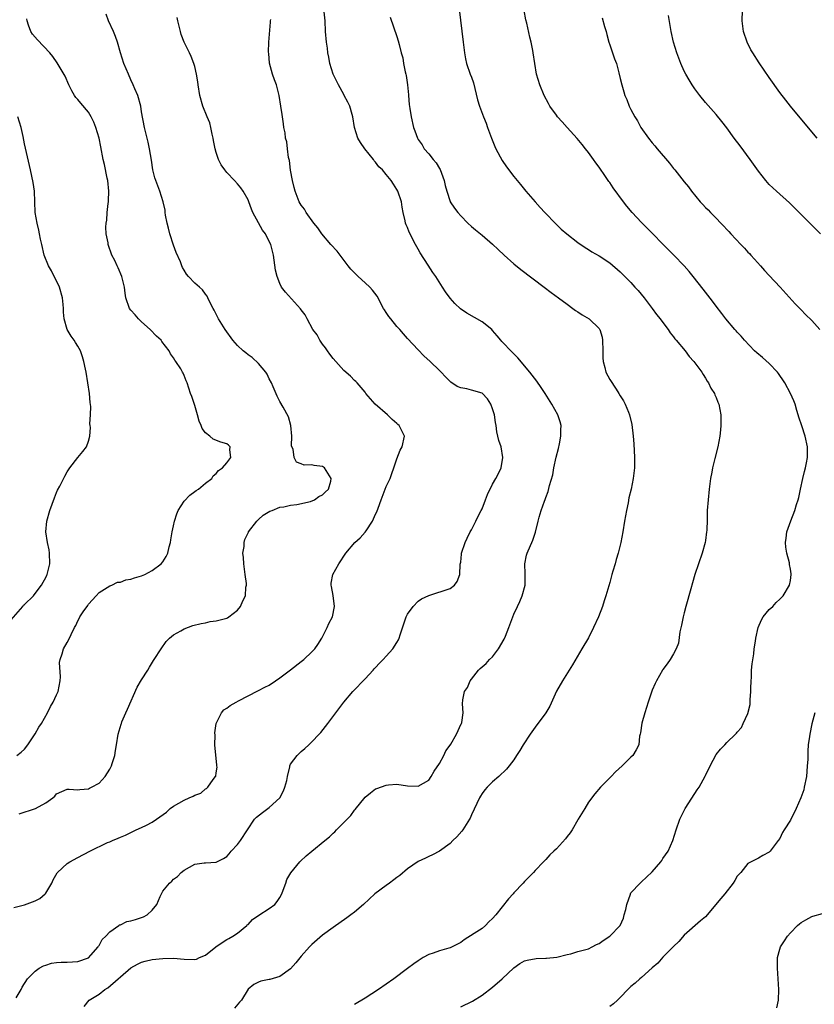
# Model space of a CAD drawing. Units: inches. Extents: x 2508000 to 2511000, y 1503000 to 1506000.
# Drawn here: x 2508620 to 2508769, y 1503882 to 1504067 of the extents above; entities that cross this region are included whole.
import ezdxf

# ---------------------------------------------------------------- set-up
doc = ezdxf.new("R2010")
doc.units = ezdxf.units.IN
doc.header["$MEASUREMENT"] = 0
doc.layers.add('LD25081503_10ft', color=122, linetype='Continuous')

msp = doc.modelspace()

# ---------------------------------------------------------------- linework, layer by layer
at = {"layer": 'LD25081503_10ft'}
for points, elevation in [([(2508702.01, 1504075), (2508703.47, 1504063), (2508703.73, 1504061), (2508703.91, 1504059.91), (2508704.11, 1504059), (2508704.79, 1504057), (2508705, 1504056.44), (2508705.38, 1504055.38), (2508706.18, 1504052.18), (2508706.53, 1504051), (2508707.29, 1504049), (2508707.79, 1504047.79), (2508708.05, 1504047), (2508708.79, 1504045), (2508709.43, 1504043.43), (2508709.62, 1504043), (2508710.8, 1504040.8), (2508711.61, 1504039.61), (2508713, 1504037.77), (2508713.61, 1504037), (2508714.25, 1504036.25), (2508715.26, 1504035), (2508716.99, 1504033), (2508717.96, 1504031.96), (2508718.81, 1504031), (2508720.87, 1504028.87), (2508721.9, 1504027.9), (2508722.92, 1504027), (2508725, 1504025.39), (2508726.42, 1504024.42), (2508727, 1504024.03), (2508727.64, 1504023.64), (2508729, 1504022.85), (2508731, 1504021.57), (2508733, 1504019.88), (2508735, 1504017.83), (2508735.76, 1504017), (2508736.34, 1504016.34), (2508737.49, 1504015), (2508739.01, 1504013), (2508739.83, 1504011.83), (2508740.5, 1504011), (2508741, 1504010.31), (2508742.01, 1504009), (2508742.39, 1504008.39), (2508743, 1504007.66), (2508743.27, 1504007.27), (2508743.53, 1504007), (2508745.17, 1504005), (2508745.94, 1504003.94), (2508746.83, 1504003), (2508747, 1504002.78), (2508748.31, 1504001), (2508748.55, 1504000.55), (2508749, 1503999.9), (2508749.32, 1503999.32), (2508749.56, 1503999), (2508750.01, 1503998.01), (2508750.68, 1503997), (2508750.76, 1503996.76), (2508751, 1503996.27), (2508751.36, 1503995.36), (2508751.52, 1503995), (2508751.9, 1503993), (2508751.9, 1503991), (2508751.83, 1503990.17), (2508751.69, 1503989), (2508751.32, 1503987), (2508750.79, 1503984.79), (2508750.34, 1503983), (2508750.2, 1503982.2), (2508749.95, 1503981), (2508749.69, 1503979), (2508749.49, 1503977), (2508749.35, 1503975), (2508749.33, 1503973.33), (2508749.25, 1503971.25), (2508749.23, 1503971), (2508749, 1503969.36), (2508748.94, 1503969), (2508748.37, 1503967), (2508747.69, 1503965), (2508747.04, 1503962.96), (2508746.59, 1503961.41), (2508746.29, 1503960.29), (2508745.33, 1503957), (2508745, 1503955.75), (2508744.81, 1503955), (2508744.53, 1503953.47), (2508744.21, 1503952.21), (2508743.95, 1503950.05), (2508743.51, 1503949), (2508743, 1503948.07), (2508742.38, 1503947), (2508741.82, 1503946.18), (2508741, 1503945.13), (2508740.92, 1503945), (2508739.8, 1503943), (2508739.53, 1503942.47), (2508739, 1503941.24), (2508738.24, 1503939), (2508737.58, 1503937), (2508737.03, 1503935.03), (2508736.78, 1503933.22), (2508736.71, 1503933), (2508736.6, 1503932.6), (2508736.47, 1503931), (2508735.98, 1503930.02), (2508735.38, 1503929), (2508735, 1503928.65), (2508733.36, 1503927), (2508732.11, 1503925.89), (2508731.28, 1503925), (2508729.28, 1503923), (2508728.22, 1503921.78), (2508727, 1503920.19), (2508726.34, 1503919), (2508725.1, 1503917), (2508725, 1503916.86), (2508723.93, 1503915), (2508723.56, 1503914.44), (2508723, 1503913.74), (2508722.68, 1503913.32), (2508721, 1503911.45), (2508720.49, 1503911), (2508719.72, 1503910.28), (2508719, 1503909.45), (2508718.54, 1503909), (2508717, 1503907.36), (2508716.68, 1503907), (2508715, 1503905.32), (2508714.74, 1503905), (2508713, 1503903.19), (2508712.85, 1503903), (2508711.95, 1503902.05), (2508709.59, 1503899), (2508709, 1503898.32), (2508708.3, 1503897.7), (2508707.65, 1503897), (2508707, 1503896.49), (2508705.51, 1503895.51), (2508703.67, 1503894.33), (2508703, 1503893.85), (2508701, 1503892.84), (2508700.76, 1503892.76), (2508699, 1503892.27), (2508697.81, 1503891.81), (2508697, 1503891.57), (2508695.94, 1503891), (2508695.34, 1503890.66), (2508695, 1503890.4), (2508694.15, 1503889.85), (2508693, 1503888.92), (2508690.4, 1503887), (2508687.53, 1503885), (2508685, 1503883.39), (2508683, 1503882.18)], 7450), ([(2508632.17, 1503881.83), (2508633.11, 1503883), (2508635, 1503884.15), (2508636.1, 1503885), (2508636.67, 1503885.33), (2508638.6, 1503887), (2508639, 1503887.38), (2508641, 1503889.09), (2508642.24, 1503889.76), (2508643, 1503890.13), (2508643.67, 1503890.33), (2508645, 1503890.61), (2508647, 1503890.84), (2508649, 1503890.89), (2508651, 1503890.67), (2508653, 1503890.62), (2508653.29, 1503890.71), (2508653.91, 1503891), (2508655, 1503891.46), (2508656.98, 1503893.02), (2508658.14, 1503893.86), (2508659, 1503894.38), (2508659.41, 1503894.59), (2508660.16, 1503895), (2508661, 1503895.6), (2508662.75, 1503897), (2508662.87, 1503897.14), (2508663, 1503897.24), (2508663.87, 1503898.13), (2508665.03, 1503898.97), (2508667, 1503900.19), (2508668.05, 1503901), (2508668.49, 1503901.51), (2508669, 1503902.31), (2508669.38, 1503903), (2508669.64, 1503903.64), (2508670.11, 1503905), (2508670.31, 1503905.69), (2508671.05, 1503906.95), (2508672.75, 1503909), (2508672.87, 1503909.13), (2508673.91, 1503910.09), (2508675, 1503911.01), (2508677.44, 1503913), (2508678.31, 1503913.69), (2508679, 1503914.36), (2508679.35, 1503914.65), (2508679.65, 1503915), (2508682.31, 1503917.69), (2508683, 1503918.69), (2508683.16, 1503918.84), (2508685, 1503921.11), (2508686.03, 1503921.97), (2508687, 1503922.69), (2508687.21, 1503922.79), (2508689, 1503923.42), (2508689.44, 1503923.44), (2508691, 1503923.56), (2508693, 1503923.29), (2508695, 1503923.22), (2508697, 1503924.31), (2508697.45, 1503925), (2508698, 1503926), (2508699, 1503927.46), (2508699.81, 1503929), (2508700.17, 1503929.83), (2508701, 1503930.94), (2508701.12, 1503931.12), (2508702.18, 1503933), (2508703.07, 1503934.93), (2508703.13, 1503935), (2508703.2, 1503935.2), (2508703.48, 1503937), (2508703.32, 1503938.68), (2508703.41, 1503939.41), (2508703.72, 1503941), (2508704.28, 1503941.72), (2508704.78, 1503943), (2508705, 1503943.32), (2508706.35, 1503945), (2508706.67, 1503945.33), (2508707, 1503945.62), (2508707.76, 1503946.24), (2508708.42, 1503947), (2508709, 1503947.51), (2508710.09, 1503949), (2508711.17, 1503950.83), (2508711.39, 1503951.39), (2508712.06, 1503953), (2508712.77, 1503955), (2508713, 1503955.56), (2508713.66, 1503957), (2508714.1, 1503957.9), (2508714.57, 1503959), (2508715.1, 1503961), (2508715.1, 1503962.9), (2508715.12, 1503963.12), (2508715.02, 1503965), (2508715.38, 1503966.62), (2508715.5, 1503967), (2508716.57, 1503969.43), (2508717.05, 1503970.95), (2508717.55, 1503973), (2508717.74, 1503973.74), (2508718.14, 1503975), (2508718.75, 1503976.75), (2508718.9, 1503977.1), (2508719, 1503977.43), (2508719.44, 1503978.56), (2508719.71, 1503979.71), (2508720.29, 1503981.71), (2508720.53, 1503983), (2508720.94, 1503985.06), (2508721.35, 1503986.65), (2508721.55, 1503987.55), (2508721.83, 1503989), (2508721.8, 1503990.2), (2508721.85, 1503991), (2508721.7, 1503991.7), (2508721.25, 1503993), (2508720.13, 1503995), (2508718.87, 1503997), (2508718.11, 1503998.11), (2508717.29, 1503999.29), (2508715.96, 1504001), (2508713.73, 1504003.73), (2508713, 1504004.44), (2508712.73, 1504004.73), (2508712.44, 1504005), (2508711, 1504006.52), (2508710.75, 1504006.75), (2508710.53, 1504007), (2508709.85, 1504007.85), (2508709, 1504008.84), (2508708.83, 1504009), (2508707, 1504010.46), (2508704.12, 1504012.12), (2508702.93, 1504012.93), (2508701.91, 1504013.91), (2508701, 1504014.92), (2508700.12, 1504016.12), (2508699.58, 1504017), (2508698.31, 1504019), (2508697.76, 1504019.76), (2508696.9, 1504021.1), (2508695.4, 1504023.4), (2508695, 1504024.15), (2508694.5, 1504025), (2508693.29, 1504027.29), (2508693, 1504028.17), (2508692.72, 1504028.72), (2508692.63, 1504029), (2508692.57, 1504029.43), (2508692.2, 1504031), (2508692, 1504032), (2508691.85, 1504033), (2508691.19, 1504035), (2508691, 1504035.35), (2508690.33, 1504036.33), (2508689.93, 1504037), (2508689, 1504038.17), (2508688.3, 1504039), (2508687.62, 1504039.62), (2508687, 1504040.45), (2508686.73, 1504040.73), (2508686.57, 1504041), (2508684.94, 1504043), (2508684.17, 1504044.17), (2508683.65, 1504045), (2508683.05, 1504047), (2508682.72, 1504049), (2508682.58, 1504049.42), (2508682.12, 1504051), (2508681.77, 1504051.77), (2508681.1, 1504053), (2508681, 1504053.16), (2508680.01, 1504055), (2508679, 1504056.99), (2508678.39, 1504059), (2508678.21, 1504060.21), (2508678, 1504061), (2508677.92, 1504061.92), (2508677.76, 1504063), (2508677.6, 1504065), (2508677.48, 1504067), (2508677.26, 1504069.26)], 7470), ([(2508703, 1503881.71), (2508705.18, 1503882.82), (2508707, 1503883.92), (2508709, 1503885.45), (2508710.79, 1503887), (2508713, 1503889.05), (2508714.12, 1503889.88), (2508715, 1503890.38), (2508715.47, 1503890.53), (2508717.16, 1503890.84), (2508719, 1503890.87), (2508719.11, 1503890.89), (2508721.05, 1503891.05), (2508723, 1503891.56), (2508723.71, 1503891.71), (2508725, 1503892.12), (2508726.53, 1503892.53), (2508727, 1503892.67), (2508727.72, 1503893), (2508728.55, 1503893.45), (2508729, 1503893.64), (2508729.8, 1503894.2), (2508731.02, 1503895), (2508732.99, 1503897.01), (2508733.58, 1503898.42), (2508733.75, 1503899), (2508734.02, 1503900.02), (2508734.2, 1503901), (2508734.89, 1503902.89), (2508734.91, 1503903), (2508735, 1503903.15), (2508736.74, 1503905), (2508736.88, 1503905.12), (2508737, 1503905.2), (2508737.91, 1503906.09), (2508739, 1503907.11), (2508740.61, 1503909), (2508740.78, 1503909.22), (2508741, 1503909.59), (2508741.99, 1503911), (2508742.88, 1503913), (2508743.48, 1503915), (2508744.18, 1503917), (2508745.2, 1503919), (2508747, 1503921.82), (2508747.47, 1503922.53), (2508747.8, 1503923), (2508748.94, 1503925.06), (2508749, 1503925.21), (2508749.9, 1503927), (2508751, 1503929.15), (2508751.82, 1503930.18), (2508752.63, 1503931), (2508753, 1503931.43), (2508754.67, 1503933), (2508754.85, 1503933.15), (2508755, 1503933.34), (2508755.79, 1503934.21), (2508756.1, 1503935), (2508757, 1503936.86), (2508757.42, 1503938.58), (2508757.4, 1503939.4), (2508757.54, 1503941), (2508757.57, 1503941.57), (2508757.58, 1503943), (2508757.64, 1503943.64), (2508757.68, 1503945), (2508757.79, 1503946.21), (2508758.08, 1503948.08), (2508758.18, 1503949), (2508758.43, 1503950.43), (2508758.49, 1503951), (2508758.95, 1503953.05), (2508759.52, 1503954.48), (2508759.89, 1503955), (2508761, 1503956.41), (2508761.67, 1503957), (2508762.29, 1503957.71), (2508763, 1503958.33), (2508763.31, 1503958.69), (2508763.64, 1503959), (2508764.84, 1503961), (2508765, 1503961.87), (2508765.15, 1503963), (2508765.12, 1503963.12), (2508765, 1503964), (2508764.84, 1503964.84), (2508764.83, 1503965), (2508764.8, 1503965.2), (2508764.3, 1503967), (2508764.12, 1503968.12), (2508764.06, 1503969), (2508764.18, 1503969.82), (2508764.32, 1503971), (2508765.04, 1503973.04), (2508765.79, 1503975), (2508766.12, 1503976.12), (2508766.41, 1503977), (2508766.54, 1503977.46), (2508766.85, 1503979), (2508767.29, 1503981), (2508767.66, 1503982.34), (2508767.81, 1503983), (2508767.98, 1503983.98), (2508768.2, 1503985), (2508768.21, 1503985.79), (2508768.19, 1503987), (2508767.74, 1503989), (2508767.1, 1503990.9), (2508766.58, 1503992.58), (2508766.44, 1503993), (2508766.18, 1503993.82), (2508765.85, 1503995), (2508765.62, 1503995.62), (2508765.02, 1503997), (2508763.95, 1503999), (2508763.58, 1503999.58), (2508763, 1504000.36), (2508762.75, 1504000.75), (2508762.55, 1504001), (2508761, 1504002.65), (2508759.75, 1504003.75), (2508758.65, 1504004.65), (2508758.26, 1504005), (2508756.36, 1504007), (2508755.75, 1504007.75), (2508755, 1504008.51), (2508754.77, 1504008.77), (2508754.54, 1504009), (2508752.82, 1504011), (2508752.06, 1504012.06), (2508751, 1504013.43), (2508750.36, 1504014.36), (2508749, 1504016.05), (2508748.6, 1504016.6), (2508746.68, 1504019), (2508745.92, 1504019.92), (2508744.98, 1504020.98), (2508743.06, 1504023), (2508737, 1504029.12), (2508735.24, 1504031), (2508734.21, 1504032.21), (2508733.59, 1504033), (2508731.65, 1504035.65), (2508731, 1504036.65), (2508730.85, 1504036.85), (2508730.22, 1504037.78), (2508729, 1504039.53), (2508728.37, 1504040.37), (2508727.94, 1504041), (2508727, 1504042.3), (2508726.46, 1504043), (2508725.82, 1504043.82), (2508724.91, 1504044.91), (2508723.02, 1504047), (2508722.05, 1504048.05), (2508721.22, 1504049), (2508721, 1504049.27), (2508719.76, 1504051), (2508719.47, 1504051.47), (2508718.69, 1504053), (2508717.86, 1504055), (2508717.26, 1504057), (2508716.9, 1504059), (2508716.62, 1504061), (2508716.54, 1504061.46), (2508716.24, 1504063), (2508715.98, 1504063.98), (2508715.4, 1504066.6), (2508715.24, 1504067.24), (2508714.94, 1504068.94)], 7440), ([(2508770.01, 1504045), (2508769, 1504046.19), (2508765, 1504050.98), (2508764.1, 1504052.1), (2508763, 1504053.57), (2508761, 1504056.36), (2508759.11, 1504059.11), (2508757.9, 1504061), (2508757.57, 1504061.57), (2508756.85, 1504063), (2508756.18, 1504065), (2508755.9, 1504067), (2508755.97, 1504069)], 7410), ([(2508619, 1503900.39), (2508621, 1503900.9), (2508623, 1503901.64), (2508623.88, 1503902.12), (2508624.88, 1503903), (2508625, 1503903.13), (2508626.09, 1503905), (2508626.39, 1503905.61), (2508627.11, 1503906.89), (2508627.19, 1503907), (2508629, 1503908.68), (2508629.49, 1503909), (2508631, 1503909.82), (2508633.24, 1503911), (2508636.59, 1503912.59), (2508637, 1503912.75), (2508637.53, 1503913), (2508638.58, 1503913.42), (2508639, 1503913.63), (2508639.97, 1503914.03), (2508641.99, 1503915), (2508643, 1503915.42), (2508643.89, 1503915.89), (2508645, 1503916.43), (2508645.82, 1503917), (2508647.67, 1503918.33), (2508648.36, 1503919), (2508649, 1503919.42), (2508650.02, 1503920.02), (2508651, 1503920.56), (2508651.91, 1503921), (2508652.68, 1503921.32), (2508653, 1503921.54), (2508654.11, 1503921.89), (2508655, 1503922.72), (2508655.2, 1503922.8), (2508655.42, 1503923), (2508656.46, 1503924.46), (2508656.9, 1503925), (2508656.93, 1503925.07), (2508657, 1503925.71), (2508657.2, 1503926.8), (2508657.17, 1503927), (2508657.14, 1503927.14), (2508656.78, 1503931), (2508656.81, 1503932.81), (2508656.77, 1503933.23), (2508657.01, 1503934.99), (2508657.99, 1503937), (2508658.46, 1503937.54), (2508659, 1503937.86), (2508659.62, 1503938.38), (2508660.75, 1503939), (2508661.23, 1503939.23), (2508663, 1503940.19), (2508664.87, 1503941.13), (2508665, 1503941.18), (2508666.18, 1503941.82), (2508667, 1503942.2), (2508668.15, 1503943), (2508669, 1503943.55), (2508671, 1503945.08), (2508673, 1503946.65), (2508673.48, 1503947), (2508675, 1503948.44), (2508675.56, 1503949), (2508676.16, 1503949.84), (2508676.86, 1503951), (2508677.88, 1503953), (2508678.22, 1503953.78), (2508678.86, 1503955), (2508679.25, 1503957), (2508679.01, 1503959.01), (2508678.72, 1503960.72), (2508678.63, 1503961), (2508678.64, 1503961.36), (2508678.92, 1503963), (2508680.05, 1503965), (2508681.41, 1503967), (2508683.07, 1503969), (2508684.11, 1503969.89), (2508685.05, 1503970.95), (2508685.19, 1503971.19), (2508686.43, 1503973), (2508687, 1503974.35), (2508687.22, 1503974.78), (2508687.46, 1503975.46), (2508688.06, 1503977), (2508689, 1503979.51), (2508689.71, 1503981), (2508690.02, 1503981.98), (2508690.42, 1503983), (2508691, 1503984.69), (2508691.64, 1503986.36), (2508692, 1503987), (2508692.41, 1503989), (2508691.87, 1503990.13), (2508691.4, 1503991), (2508691.19, 1503991.19), (2508691, 1503991.38), (2508690.08, 1503992.08), (2508689.2, 1503993), (2508686.89, 1503995), (2508686.02, 1503996.02), (2508685.15, 1503997), (2508685, 1503997.22), (2508683.52, 1503999), (2508683.27, 1503999.27), (2508683, 1503999.46), (2508682.27, 1504000.27), (2508681, 1504001.29), (2508679, 1504003.55), (2508678.4, 1504004.4), (2508677.95, 1504005), (2508677.58, 1504005.58), (2508677, 1504006.28), (2508676.52, 1504007), (2508676, 1504008), (2508675.22, 1504009), (2508674.12, 1504011), (2508673.76, 1504011.76), (2508673, 1504012.7), (2508672.89, 1504012.89), (2508670.03, 1504016.03), (2508669.32, 1504017), (2508669, 1504017.65), (2508668.48, 1504019), (2508668.19, 1504020.19), (2508667.92, 1504022.08), (2508667.77, 1504023), (2508667.27, 1504025), (2508667, 1504025.58), (2508666.27, 1504027), (2508665.72, 1504027.72), (2508665, 1504029.08), (2508663.9, 1504031), (2508663.63, 1504031.63), (2508663.15, 1504033), (2508663, 1504033.39), (2508662.12, 1504035), (2508661.65, 1504035.65), (2508661, 1504036.38), (2508660.45, 1504037), (2508659, 1504038.53), (2508658.64, 1504039), (2508657.95, 1504039.95), (2508657.43, 1504041), (2508657, 1504042.26), (2508656.82, 1504043), (2508656.54, 1504044.54), (2508656.48, 1504045), (2508656.28, 1504045.72), (2508656.03, 1504047), (2508655.84, 1504047.84), (2508655.31, 1504049), (2508654.5, 1504051), (2508653.94, 1504053), (2508653.61, 1504055), (2508653.56, 1504055.56), (2508653.33, 1504057), (2508653, 1504058.42), (2508652.84, 1504059), (2508652.34, 1504060.34), (2508651.98, 1504061), (2508650.97, 1504063), (2508650.46, 1504064.46), (2508650.29, 1504065), (2508649.8, 1504067), (2508649.68, 1504067.68)], 7490), ([(2508619.43, 1503883.43), (2508620.35, 1503885), (2508620.54, 1503885.46), (2508621.52, 1503887), (2508623, 1503888.46), (2508623.73, 1503889), (2508624.55, 1503889.45), (2508625, 1503889.57), (2508626.06, 1503889.94), (2508627, 1503890.07), (2508627.86, 1503890.14), (2508629, 1503890.15), (2508631, 1503890.25), (2508633, 1503890.97), (2508633.43, 1503891.43), (2508634.81, 1503893), (2508634.87, 1503893.13), (2508635, 1503893.26), (2508635.6, 1503894.4), (2508636.28, 1503895), (2508637, 1503895.86), (2508638.7, 1503897), (2508638.85, 1503897.15), (2508639, 1503897.18), (2508640.21, 1503897.79), (2508641, 1503897.9), (2508641.82, 1503898.18), (2508643, 1503898.51), (2508643.37, 1503898.63), (2508644.04, 1503899), (2508645, 1503899.9), (2508645.85, 1503901), (2508646.46, 1503902.46), (2508646.73, 1503903), (2508647, 1503903.46), (2508648.25, 1503905), (2508648.66, 1503905.34), (2508649, 1503905.73), (2508649.77, 1503906.23), (2508650.42, 1503907), (2508651, 1503907.44), (2508653, 1503908.52), (2508654.78, 1503908.78), (2508655, 1503908.82), (2508657, 1503908.95), (2508658.39, 1503909.61), (2508659, 1503909.99), (2508659.48, 1503910.52), (2508659.83, 1503911), (2508661, 1503912.25), (2508661.58, 1503913), (2508664.24, 1503917), (2508664.6, 1503917.4), (2508665.73, 1503918.27), (2508667, 1503919.18), (2508668.96, 1503921), (2508669.67, 1503922.33), (2508669.95, 1503923), (2508670.27, 1503924.27), (2508670.4, 1503925), (2508670.85, 1503926.85), (2508670.85, 1503927), (2508671, 1503927.36), (2508672.23, 1503929), (2508673, 1503929.75), (2508673.69, 1503930.31), (2508674.46, 1503931), (2508675, 1503931.52), (2508676.41, 1503933), (2508676.69, 1503933.31), (2508677.99, 1503935), (2508680.99, 1503939), (2508682.71, 1503941), (2508685, 1503943.38), (2508686.53, 1503945), (2508686.75, 1503945.25), (2508687, 1503945.5), (2508687.7, 1503946.3), (2508688.4, 1503947), (2508689, 1503947.66), (2508690.24, 1503949), (2508691, 1503950.19), (2508691.3, 1503950.7), (2508691.45, 1503951), (2508691.63, 1503951.63), (2508692.29, 1503953.71), (2508692.74, 1503955), (2508693, 1503955.51), (2508694.07, 1503957), (2508695, 1503957.98), (2508695.62, 1503958.38), (2508697, 1503959.04), (2508701, 1503960.33), (2508701.84, 1503961), (2508702.35, 1503961.65), (2508702.84, 1503963), (2508702.92, 1503964.92), (2508703, 1503965.3), (2508703.17, 1503966.83), (2508703.17, 1503967), (2508703.8, 1503969), (2508704.18, 1503969.82), (2508704.77, 1503971), (2508705, 1503971.4), (2508705.81, 1503973), (2508706.19, 1503973.81), (2508706.85, 1503975), (2508707, 1503975.33), (2508707.66, 1503977), (2508708.01, 1503977.99), (2508709, 1503979.97), (2508709.61, 1503981), (2508710.2, 1503982.2), (2508710.57, 1503983), (2508710.92, 1503985), (2508710.58, 1503987), (2508710.14, 1503988.14), (2508710, 1503989), (2508709.78, 1503989.78), (2508709.63, 1503991), (2508709.53, 1503991.53), (2508709.32, 1503993), (2508709, 1503994.09), (2508708.64, 1503995), (2508708.02, 1503996.02), (2508707, 1503997.04), (2508705, 1503997.63), (2508704.13, 1503997.87), (2508703, 1503998.08), (2508702.31, 1503998.31), (2508701.13, 1503999.13), (2508700.11, 1504000.11), (2508699.34, 1504001), (2508699, 1504001.35), (2508697.28, 1504003), (2508696.09, 1504004.09), (2508695, 1504005.18), (2508693, 1504007.34), (2508692.23, 1504008.23), (2508691.52, 1504009), (2508691, 1504009.59), (2508689.84, 1504011), (2508689.49, 1504011.49), (2508689, 1504012.24), (2508688.69, 1504012.69), (2508688.5, 1504013), (2508687.27, 1504015.27), (2508686.42, 1504016.42), (2508685.92, 1504017), (2508685, 1504017.81), (2508683.73, 1504019), (2508683, 1504019.65), (2508682.34, 1504020.34), (2508681.85, 1504021), (2508680.3, 1504023), (2508679.76, 1504023.76), (2508678.59, 1504025), (2508676.86, 1504027), (2508676.13, 1504028.13), (2508675.4, 1504029), (2508673.94, 1504031), (2508673.61, 1504031.61), (2508673, 1504032.37), (2508672.64, 1504033), (2508671.86, 1504035), (2508671.7, 1504035.7), (2508671.35, 1504037), (2508671, 1504038.96), (2508670.79, 1504040.79), (2508670.63, 1504041.37), (2508670.4, 1504043), (2508670.28, 1504044.28), (2508670.07, 1504045), (2508669.97, 1504045.97), (2508669.76, 1504047), (2508669.68, 1504047.68), (2508669.4, 1504049.4), (2508669.19, 1504051), (2508668.86, 1504053), (2508668.33, 1504055), (2508667.96, 1504055.96), (2508667.63, 1504057), (2508667.06, 1504059.06), (2508666.89, 1504060.89), (2508666.88, 1504061.12), (2508666.94, 1504063), (2508667.22, 1504066.78), (2508667.26, 1504067), (2508667.29, 1504067.29)], 7480), ([(2508619.56, 1503929), (2508620.38, 1503929.62), (2508621, 1503930.18), (2508621.6, 1503931), (2508623, 1503933.03), (2508623.68, 1503934.32), (2508624.15, 1503935), (2508625.27, 1503937), (2508625.85, 1503938.15), (2508626.34, 1503939), (2508627, 1503940.34), (2508627.28, 1503941), (2508627.69, 1503943), (2508627.76, 1503943.76), (2508627.56, 1503946.44), (2508627.66, 1503947), (2508628.07, 1503948.07), (2508628.31, 1503949), (2508629, 1503950.23), (2508629.41, 1503951), (2508629.72, 1503951.72), (2508630.36, 1503953), (2508630.62, 1503953.38), (2508631, 1503954.27), (2508631.26, 1503954.74), (2508631.39, 1503955), (2508632.16, 1503956.16), (2508632.74, 1503957), (2508632.86, 1503957.14), (2508633, 1503957.38), (2508634.48, 1503959), (2508635, 1503959.61), (2508636.53, 1503960.53), (2508637, 1503960.85), (2508637.37, 1503961), (2508638.48, 1503961.52), (2508639, 1503961.56), (2508640.02, 1503961.98), (2508641, 1503962.13), (2508641.63, 1503962.37), (2508643, 1503962.75), (2508643.61, 1503963), (2508645, 1503963.72), (2508646.69, 1503965), (2508647, 1503965.37), (2508647.62, 1503966.38), (2508647.94, 1503967), (2508648.2, 1503968.2), (2508648.43, 1503969), (2508648.52, 1503969.48), (2508648.75, 1503971), (2508649, 1503972.13), (2508649.16, 1503973), (2508649.6, 1503974.4), (2508649.85, 1503975), (2508651, 1503976.78), (2508652.08, 1503977.92), (2508653, 1503978.59), (2508653.25, 1503978.75), (2508653.67, 1503979), (2508655, 1503980.12), (2508656.17, 1503981), (2508656.47, 1503981.53), (2508657, 1503981.94), (2508657.45, 1503982.55), (2508658.2, 1503983), (2508659, 1503983.94), (2508659.79, 1503985), (2508659.6, 1503986.4), (2508659.66, 1503987), (2508659.31, 1503987.31), (2508659, 1503987.53), (2508657.86, 1503987.86), (2508656.44, 1503988.44), (2508655.8, 1503989), (2508655, 1503989.6), (2508654.39, 1503990.39), (2508654.2, 1503991), (2508653.8, 1503991.8), (2508653.49, 1503993), (2508653, 1503994.72), (2508652.42, 1503996.42), (2508652.19, 1503997), (2508651.54, 1503999), (2508651.36, 1503999.36), (2508651, 1504000.41), (2508650.79, 1504000.79), (2508650.7, 1504001), (2508650.34, 1504001.66), (2508649.46, 1504003), (2508649.24, 1504003.24), (2508649, 1504003.71), (2508648.43, 1504004.43), (2508648.2, 1504005), (2508646.78, 1504006.78), (2508646.65, 1504007), (2508645.78, 1504007.78), (2508644.6, 1504009), (2508643, 1504010.46), (2508642.43, 1504011), (2508641.79, 1504011.79), (2508641, 1504012.66), (2508640.74, 1504013), (2508640.03, 1504015), (2508639.88, 1504015.88), (2508639.76, 1504017), (2508639.29, 1504019), (2508638.61, 1504020.61), (2508638.4, 1504021), (2508637.96, 1504021.96), (2508637.42, 1504023), (2508636.73, 1504025), (2508636.69, 1504025.31), (2508636.36, 1504027), (2508636.25, 1504028.25), (2508636.31, 1504029), (2508636.44, 1504029.56), (2508636.51, 1504031), (2508636.72, 1504032.72), (2508636.78, 1504033), (2508636.8, 1504033.2), (2508636.86, 1504035), (2508636.64, 1504037), (2508636.53, 1504037.47), (2508636.03, 1504040.03), (2508635.79, 1504041), (2508635.35, 1504043.35), (2508634.99, 1504045), (2508634.38, 1504047), (2508634, 1504048), (2508633.53, 1504049), (2508633, 1504049.86), (2508631.56, 1504051.56), (2508631, 1504052.24), (2508630.63, 1504052.63), (2508630.37, 1504053), (2508629.87, 1504053.87), (2508629.33, 1504055), (2508628.61, 1504056.61), (2508627.13, 1504059.13), (2508626.31, 1504060.31), (2508625.75, 1504061), (2508623.44, 1504063.44), (2508622.51, 1504064.51), (2508622.17, 1504065), (2508621.76, 1504066.24), (2508621.45, 1504067), (2508621.4, 1504067.4)], 7510), ([(2508620, 1503918), (2508623.02, 1503919), (2508625, 1503920.09), (2508626.29, 1503921), (2508626.68, 1503921.32), (2508627, 1503921.77), (2508629, 1503922.63), (2508629.36, 1503922.64), (2508631, 1503922.54), (2508631.39, 1503922.61), (2508633, 1503922.72), (2508633.18, 1503922.82), (2508633.6, 1503923), (2508635, 1503923.8), (2508636.13, 1503925), (2508637, 1503926.38), (2508637.32, 1503927), (2508637.49, 1503927.49), (2508637.94, 1503929), (2508638.07, 1503929.93), (2508638.27, 1503931), (2508638.61, 1503933), (2508639.15, 1503934.85), (2508639.19, 1503935), (2508639.3, 1503935.3), (2508640.03, 1503937), (2508640.35, 1503937.65), (2508642.19, 1503941.81), (2508643, 1503943.2), (2508644.14, 1503945), (2508644.45, 1503945.55), (2508645.2, 1503946.8), (2508645.37, 1503947), (2508646.65, 1503949), (2508647.61, 1503950.39), (2508648.23, 1503951), (2508649, 1503951.62), (2508650.39, 1503952.39), (2508651, 1503952.77), (2508652.63, 1503953.37), (2508654.2, 1503953.8), (2508655, 1503953.93), (2508655.87, 1503954.13), (2508657, 1503954.26), (2508659, 1503954.79), (2508659.15, 1503954.85), (2508659.39, 1503955), (2508661, 1503956.25), (2508661.61, 1503957), (2508662.02, 1503958.02), (2508662.52, 1503959), (2508662.62, 1503960.61), (2508662.7, 1503961), (2508662.7, 1503961.3), (2508662.49, 1503963), (2508662.2, 1503965), (2508662.17, 1503966.17), (2508662.04, 1503967), (2508662.26, 1503968.26), (2508662.27, 1503969), (2508662.43, 1503969.57), (2508663.07, 1503970.93), (2508663.12, 1503971), (2508664.68, 1503973), (2508665, 1503973.34), (2508665.87, 1503974.13), (2508667.13, 1503974.87), (2508667.53, 1503975), (2508669, 1503975.62), (2508669.71, 1503975.71), (2508671, 1503976.03), (2508672.15, 1503976.15), (2508674.73, 1503976.73), (2508675.53, 1503977), (2508676.34, 1503977.66), (2508677, 1503977.96), (2508677.52, 1503978.48), (2508678.12, 1503979), (2508678.55, 1503980.55), (2508678.62, 1503981), (2508678.04, 1503982.04), (2508677.37, 1503983), (2508677, 1503983.27), (2508675.47, 1503983.47), (2508675, 1503983.6), (2508673.55, 1503983.55), (2508673, 1503983.79), (2508672.09, 1503984.09), (2508671.69, 1503985), (2508671.49, 1503986.51), (2508671.24, 1503987), (2508671.18, 1503987.18), (2508671.21, 1503989), (2508671.04, 1503990.96), (2508670.62, 1503992.62), (2508669.6, 1503994.4), (2508669, 1503995.52), (2508668.51, 1503996.51), (2508667.76, 1503998.24), (2508667.41, 1503999), (2508667, 1503999.76), (2508666.6, 1504000.6), (2508666.36, 1504001), (2508665, 1504002.62), (2508663.77, 1504003.77), (2508663, 1504004.26), (2508662.61, 1504004.61), (2508662.08, 1504005), (2508661, 1504006.04), (2508660.15, 1504007), (2508658.7, 1504009), (2508657.43, 1504011), (2508656.63, 1504012.63), (2508656.42, 1504013), (2508655.84, 1504014.16), (2508655.46, 1504015), (2508655.3, 1504015.3), (2508655, 1504015.68), (2508654.45, 1504016.45), (2508653.88, 1504017), (2508653, 1504017.76), (2508651.83, 1504019), (2508651.45, 1504019.45), (2508651, 1504020.16), (2508650.7, 1504020.7), (2508650.56, 1504021), (2508650.28, 1504021.72), (2508649.52, 1504023.52), (2508649, 1504024.9), (2508648.29, 1504027), (2508648.04, 1504028.04), (2508647.78, 1504029), (2508647.46, 1504030.54), (2508647.41, 1504031), (2508647.42, 1504031.42), (2508647.05, 1504033), (2508646.45, 1504035), (2508646.02, 1504036.02), (2508645.65, 1504037), (2508645.5, 1504037.5), (2508645.09, 1504039), (2508644.83, 1504040.83), (2508644.48, 1504043), (2508644.21, 1504044.21), (2508643.55, 1504047), (2508643, 1504049.93), (2508642.82, 1504051), (2508642.26, 1504053), (2508641.75, 1504054.24), (2508641.43, 1504055), (2508641, 1504055.91), (2508640.51, 1504057), (2508639.68, 1504059), (2508639.02, 1504061), (2508638.45, 1504063), (2508638.08, 1504064.08), (2508637.72, 1504065), (2508636.8, 1504067), (2508636.31, 1504068.31)], 7500), ([(2508689.74, 1504067.74), (2508691, 1504064.09), (2508691.26, 1504063.26), (2508691.39, 1504062.61), (2508691.81, 1504061), (2508692.08, 1504060.08), (2508692.25, 1504059), (2508692.56, 1504057.44), (2508692.68, 1504057), (2508692.73, 1504056.73), (2508693, 1504055.03), (2508693.15, 1504053.15), (2508693.18, 1504053), (2508693.29, 1504051.29), (2508693.44, 1504050.56), (2508693.65, 1504049), (2508694.1, 1504047), (2508694.37, 1504046.37), (2508694.85, 1504045), (2508695, 1504044.75), (2508695.74, 1504043.74), (2508696.15, 1504043), (2508697, 1504042.01), (2508697.79, 1504041), (2508698.36, 1504040.36), (2508699, 1504039.27), (2508699.11, 1504039.11), (2508699.91, 1504037), (2508700.07, 1504036.07), (2508700.37, 1504035), (2508701, 1504033.09), (2508701.04, 1504033), (2508701.83, 1504031.83), (2508702.47, 1504031), (2508703, 1504030.36), (2508704.35, 1504029), (2508705, 1504028.4), (2508705.75, 1504027.75), (2508707, 1504026.77), (2508709, 1504025.08), (2508710.06, 1504024.06), (2508711.19, 1504023), (2508713, 1504021.38), (2508714.3, 1504020.3), (2508718.71, 1504017), (2508720, 1504016), (2508721.38, 1504015), (2508723, 1504013.76), (2508724.1, 1504013), (2508724.6, 1504012.6), (2508725, 1504012.32), (2508725.8, 1504011.8), (2508727.12, 1504011), (2508729, 1504009.2), (2508729.08, 1504009.08), (2508729.12, 1504009), (2508729.56, 1504007.56), (2508729.64, 1504007), (2508729.7, 1504005), (2508729.71, 1504003.71), (2508729.77, 1504003), (2508730.09, 1504001.91), (2508730.3, 1504001), (2508731, 1503999.61), (2508732.2, 1503997.8), (2508732.75, 1503997), (2508733, 1503996.56), (2508733.61, 1503995.61), (2508733.92, 1503995), (2508734.52, 1503993.48), (2508734.73, 1503993), (2508735.15, 1503991.15), (2508735.42, 1503989), (2508735.55, 1503987.55), (2508735.69, 1503985), (2508735.64, 1503983), (2508735.42, 1503981), (2508735.04, 1503979), (2508734.63, 1503977.36), (2508734.45, 1503976.45), (2508734.14, 1503975), (2508733.79, 1503973), (2508733.48, 1503971), (2508733.12, 1503969), (2508732.62, 1503967), (2508732.2, 1503965.8), (2508732.01, 1503965), (2508731.59, 1503963.59), (2508731.4, 1503963), (2508731, 1503961.48), (2508730.29, 1503959), (2508729.95, 1503958.05), (2508729.66, 1503957), (2508728.9, 1503955), (2508727.96, 1503953), (2508727, 1503951.11), (2508725.78, 1503949), (2508724, 1503946), (2508722.13, 1503943), (2508721, 1503941.03), (2508719.76, 1503938.24), (2508719.02, 1503937), (2508717, 1503934.32), (2508716.06, 1503933), (2508714.76, 1503931), (2508714.11, 1503929.89), (2508713.51, 1503929), (2508713, 1503928.16), (2508712.12, 1503927), (2508711.62, 1503926.38), (2508710.14, 1503925), (2508709, 1503924.02), (2508707.98, 1503923), (2508707.5, 1503922.5), (2508707, 1503921.82), (2508706.69, 1503921.31), (2508706.53, 1503921), (2508705, 1503917.84), (2508704.78, 1503917.22), (2508704.66, 1503917), (2508704, 1503916), (2508703.4, 1503915), (2508703.23, 1503914.77), (2508702.29, 1503913.71), (2508701.52, 1503913), (2508701, 1503912.44), (2508699.01, 1503910.99), (2508697.7, 1503910.3), (2508697, 1503910.02), (2508696.35, 1503909.65), (2508695, 1503909.02), (2508693, 1503907.67), (2508691.55, 1503906.45), (2508691, 1503906.07), (2508690.42, 1503905.58), (2508689.59, 1503905), (2508689, 1503904.54), (2508686.83, 1503903), (2508684.69, 1503901), (2508683, 1503899.52), (2508682.34, 1503899), (2508681.56, 1503898.44), (2508679, 1503896.67), (2508677, 1503895.2), (2508675, 1503893.45), (2508674.56, 1503893), (2508673, 1503891.23), (2508672, 1503890), (2508671, 1503888.86), (2508669, 1503887.44), (2508667.11, 1503886.89), (2508667, 1503886.85), (2508665.44, 1503886.56), (2508665, 1503886.39), (2508664.08, 1503885.92), (2508663, 1503885.05), (2508661.77, 1503883), (2508661.4, 1503882.6), (2508660.49, 1503881.51)], 7460), ([(2508729.62, 1504067.62), (2508730.04, 1504065.96), (2508730.33, 1504065), (2508730.45, 1504064.45), (2508730.85, 1504063), (2508731, 1504062.53), (2508731.56, 1504061), (2508731.9, 1504059.9), (2508732.26, 1504059), (2508732.74, 1504057.26), (2508733, 1504056.2), (2508733.26, 1504055), (2508733.68, 1504053.68), (2508733.87, 1504053), (2508734.22, 1504052.22), (2508734.68, 1504051), (2508735, 1504050.37), (2508735.71, 1504049), (2508736.21, 1504048.21), (2508736.88, 1504047), (2508738.3, 1504045), (2508739, 1504044.11), (2508739.51, 1504043.51), (2508739.92, 1504043), (2508742.25, 1504040.25), (2508743, 1504039.3), (2508743.26, 1504039), (2508745, 1504036.75), (2508745.81, 1504035.81), (2508746.39, 1504035), (2508748.04, 1504033), (2508748.52, 1504032.52), (2508749, 1504031.98), (2508749.49, 1504031.49), (2508749.93, 1504031), (2508750.49, 1504030.49), (2508751, 1504029.92), (2508751.91, 1504029), (2508752.46, 1504028.46), (2508753, 1504027.82), (2508753.42, 1504027.42), (2508753.77, 1504027), (2508755.63, 1504025), (2508756.32, 1504024.32), (2508757, 1504023.56), (2508757.28, 1504023.28), (2508757.51, 1504023), (2508758.24, 1504022.24), (2508759.34, 1504021), (2508760.14, 1504020.14), (2508761, 1504019.19), (2508763.03, 1504017), (2508765.87, 1504013.87), (2508767, 1504012.72), (2508767.84, 1504011.84), (2508769, 1504010.69), (2508770.49, 1504009)], 7430), ([(2508770.62, 1504027), (2508768.66, 1504029), (2508767, 1504030.62), (2508765.82, 1504031.82), (2508764.8, 1504032.8), (2508762.34, 1504035), (2508761, 1504036.3), (2508760.38, 1504037), (2508759, 1504038.75), (2508757.43, 1504041), (2508755.54, 1504043.54), (2508754.41, 1504045), (2508753, 1504046.92), (2508752.1, 1504048.1), (2508751, 1504049.41), (2508749, 1504051.7), (2508747.96, 1504053), (2508747, 1504054.27), (2508746.5, 1504055), (2508745.92, 1504055.92), (2508745.3, 1504057), (2508745, 1504057.6), (2508744.39, 1504059), (2508743.99, 1504059.99), (2508743.64, 1504061), (2508742.99, 1504063), (2508742.55, 1504065), (2508742.06, 1504068.06)], 7420), ([(2508618.05, 1503953.95), (2508620.68, 1503957), (2508620.8, 1503957.2), (2508621, 1503957.36), (2508622.68, 1503959), (2508623, 1503959.39), (2508624.18, 1503961), (2508624.46, 1503961.54), (2508625, 1503962.43), (2508625.17, 1503962.83), (2508625.26, 1503963), (2508625.75, 1503965), (2508625.7, 1503967), (2508625.61, 1503967.61), (2508625.31, 1503969), (2508625, 1503971), (2508625.16, 1503973), (2508625.74, 1503975), (2508626.62, 1503977.38), (2508627, 1503978.38), (2508627.19, 1503978.81), (2508627.61, 1503979.61), (2508628.53, 1503981.47), (2508629, 1503982.29), (2508629.51, 1503983), (2508631, 1503984.94), (2508631.93, 1503986.07), (2508632.65, 1503987), (2508633, 1503988.05), (2508633.28, 1503989), (2508633.39, 1503990.61), (2508633.35, 1503991), (2508633.29, 1503991.29), (2508633.39, 1503993), (2508633.44, 1503994.56), (2508633.32, 1503995.32), (2508633.2, 1503997), (2508632.89, 1503999), (2508632.56, 1504001), (2508632.43, 1504001.57), (2508632.15, 1504003), (2508631.9, 1504003.9), (2508631.49, 1504005), (2508631, 1504005.89), (2508630.59, 1504006.59), (2508630.32, 1504007), (2508629.76, 1504007.76), (2508629, 1504009.02), (2508628.45, 1504011), (2508628.28, 1504012.28), (2508628.3, 1504013), (2508628.27, 1504013.73), (2508628.12, 1504015), (2508627.55, 1504017), (2508626.06, 1504020.05), (2508625.5, 1504021), (2508624.7, 1504023), (2508624.22, 1504025), (2508623.99, 1504026.01), (2508623.8, 1504027), (2508623.69, 1504027.69), (2508623.34, 1504029), (2508623.01, 1504030.99), (2508622.85, 1504035), (2508622.63, 1504036.63), (2508622.12, 1504039), (2508621, 1504043.91), (2508620.73, 1504045.27), (2508620.33, 1504047), (2508619.72, 1504049)], 7520), ([(2508769.55, 1503937), (2508769, 1503934.89), (2508768.61, 1503933), (2508768.56, 1503932.56), (2508768.35, 1503931), (2508768.23, 1503929.77), (2508768.23, 1503928.23), (2508768.15, 1503927), (2508768.05, 1503925.95), (2508768, 1503925), (2508767.6, 1503923), (2508767.48, 1503922.52), (2508766.97, 1503921.03), (2508766.08, 1503919), (2508765, 1503916.84), (2508763.79, 1503915), (2508763.51, 1503914.49), (2508763, 1503913.4), (2508762.71, 1503913), (2508761.17, 1503911), (2508761, 1503910.82), (2508759.8, 1503910.2), (2508759, 1503909.7), (2508757, 1503908.67), (2508755.63, 1503907), (2508755, 1503906.31), (2508754.52, 1503905.48), (2508754.21, 1503905), (2508752.65, 1503903), (2508751.93, 1503902.07), (2508749, 1503898.66), (2508748.1, 1503897.9), (2508745, 1503895.23), (2508743.99, 1503894.01), (2508743, 1503893.07), (2508742.95, 1503893), (2508741, 1503891.05), (2508740.05, 1503889.95), (2508739, 1503889.09), (2508737, 1503887.28), (2508736.66, 1503887), (2508735.8, 1503886.2), (2508735, 1503885.55), (2508732.45, 1503883), (2508731.69, 1503882.31), (2508731, 1503881.8)], 7430), ([(2508762.44, 1503881.56), (2508762.76, 1503883), (2508762.81, 1503885), (2508762.7, 1503887), (2508762.54, 1503889), (2508762.54, 1503889.46), (2508762.57, 1503891), (2508763, 1503892.56), (2508763.15, 1503893), (2508763.87, 1503894.13), (2508764.46, 1503895), (2508765, 1503895.63), (2508766.34, 1503897), (2508766.68, 1503897.32), (2508767, 1503897.56), (2508767.88, 1503898.12), (2508769, 1503898.7), (2508769.22, 1503898.78), (2508771, 1503899.28)], 7420)]:
    msp.add_lwpolyline(points, dxfattribs=dict(at, elevation=elevation))

doc.saveas('drawing.dxf')
